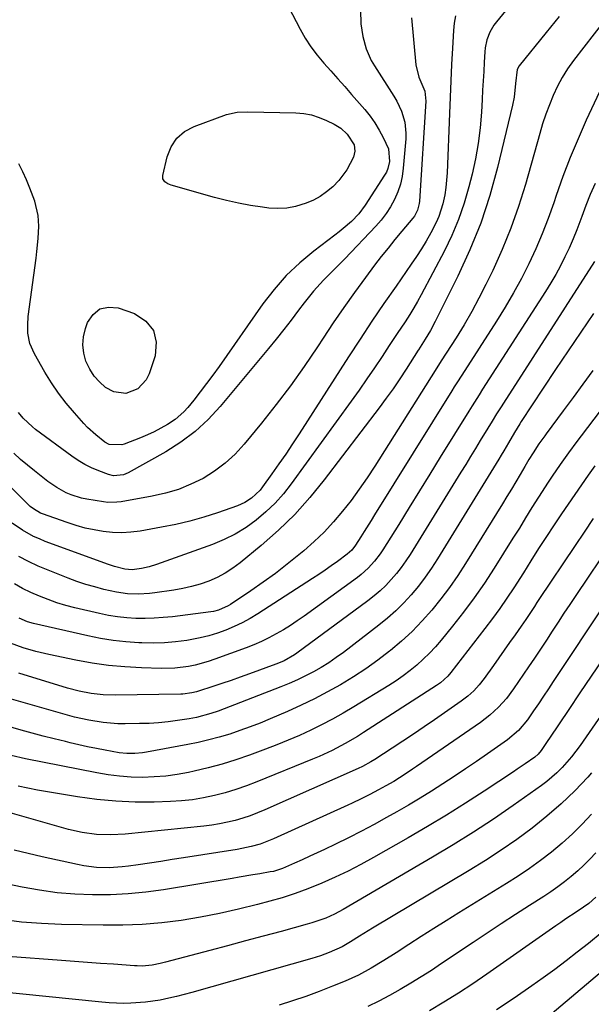
# Model space of a CAD drawing. Units: inches. Extents: x 1825592 to 1830807, y 431628 to 436875.
# Drawn here: x 1828123 to 1828313, y 432845 to 433171 of the extents above; entities that cross this region are included whole.
import ezdxf

# ---------------------------------------------------------------- set-up
doc = ezdxf.new("R2010")
doc.units = ezdxf.units.IN
doc.header["$MEASUREMENT"] = 0
doc.layers.add('7', color=7, linetype='Continuous')
doc.layers.add('8', color=7, linetype='Continuous')

msp = doc.modelspace()

# ---------------------------------------------------------------- linework, layer by layer
at = {"layer": '7', "color": 18}
for points in [[(1828302.64, 433196.73, 1936), (1828281.38, 433170.68, 1936), (1828280.57, 433169.59, 1936), (1828279.22, 433167.24, 1936), (1828278.25, 433164.69, 1936), (1828277.69, 433162.03, 1936), (1828277.55, 433160.67, 1936), (1828277.35, 433157.24, 1936), (1828277.17, 433154.15, 1936), (1828276.99, 433151.06, 1936), (1828276.82, 433147.97, 1936), (1828276.65, 433144.88, 1936), (1828276.42, 433140.67, 1936), (1828275.99, 433135.49, 1936), (1828275.37, 433130.35, 1936), (1828274.45, 433125.25, 1936), (1828273.34, 433120.18, 1936), (1828272.29, 433115.99, 1936), (1828270.7, 433110.5, 1936), (1828268.85, 433105.11, 1936), (1828266.62, 433099.86, 1936), (1828264.13, 433094.71, 1936), (1828256.43, 433080.18, 1936), (1828255.22, 433077.96, 1936), (1828253.95, 433075.77, 1936), (1828252.62, 433073.62, 1936), (1828251.06, 433071.21, 1936), (1828248.44, 433067.28, 1936), (1828245.84, 433063.33, 1936), (1828243.48, 433059.73, 1936), (1828240.98, 433055.96, 1936), (1828238.44, 433052.23, 1936), (1828235.85, 433048.53, 1936), (1828233.22, 433044.86, 1936), (1828213.32, 433017.5, 1936), (1828210.71, 433014.21, 1936), (1828207.93, 433011.08, 1936), (1828204.9, 433008.19, 1936), (1828201.71, 433005.45, 1936), (1828198.29, 433003.03, 1936), (1828194.74, 433000.83, 1936), (1828191, 432998.99, 1936), (1828187.13, 432997.38, 1936), (1828168.53, 432990.68, 1936), (1828166.1, 432989.92, 1936), (1828163.6, 432989.37, 1936), (1828160.46, 432988.97, 1936), (1828158.03, 432989.17, 1936), (1828154.61, 432990.05, 1936), (1828152.65, 432990.71, 1936), (1828131.69, 432998.4, 1936), (1828129.74, 432999.19, 1936), (1828127.82, 433000.04, 1936), (1828124.14, 433002.06, 1936), (1828120.68, 433004.43, 1936)], [(1828212.36, 433175.66, 1944), (1828216.22, 433168.2, 1944), (1828217.92, 433165.2, 1944), (1828219.78, 433162.3, 1944), (1828221.87, 433159.56, 1944), (1828224.1, 433156.92, 1944), (1828226.44, 433154.36, 1944), (1828228.76, 433151.78, 1944), (1828231.07, 433149.18, 1944), (1828233.35, 433146.57, 1944), (1828237.71, 433141.55, 1944), (1828239.45, 433139.38, 1944), (1828241.07, 433137.13, 1944), (1828242.51, 433134.76, 1944), (1828243.84, 433132.31, 1944), (1828245.57, 433128.51, 1944), (1828245.96, 433124.37, 1944), (1828245.4, 433121.97, 1944), (1828244.91, 433120.84, 1944), (1828244.3, 433119.76, 1944), (1828237.86, 433109.84, 1944), (1828235.74, 433107, 1944), (1828233.27, 433104.47, 1944), (1828230.58, 433102.14, 1944), (1828229.19, 433101.02, 1944), (1828227.79, 433099.93, 1944), (1828220.8, 433094.63, 1944), (1828216.1, 433090.71, 1944), (1828211.67, 433086.52, 1944), (1828207.65, 433081.94, 1944), (1828203.9, 433077.1, 1944), (1828189.34, 433056.37, 1944), (1828187.3, 433053.53, 1944), (1828185.22, 433050.71, 1944), (1828183.09, 433047.94, 1944), (1828180.92, 433045.2, 1944), (1828178.99, 433042.82, 1944), (1828177.68, 433041.36, 1944), (1828174.77, 433038.81, 1944), (1828172.23, 433037.14, 1944), (1828170.06, 433035.89, 1944), (1828167.85, 433034.72, 1944), (1828165.57, 433033.67, 1944), (1828163.26, 433032.7, 1944), (1828157.83, 433030.6, 1944), (1828157.03, 433030.35, 1944), (1828152.92, 433030.49, 1944), (1828151.48, 433031.29, 1944), (1828148.45, 433033.67, 1944), (1828145.73, 433036.17, 1944), (1828144.46, 433037.51, 1944), (1828141.32, 433040.99, 1944), (1828138.61, 433044.19, 1944), (1828136.06, 433047.49, 1944), (1828133.72, 433050.95, 1944), (1828131.54, 433054.52, 1944), (1828128.09, 433060.56, 1944), (1828126.53, 433063.95, 1944), (1828125.94, 433067.4, 1944), (1828125.83, 433070.16, 1944), (1828126.03, 433072.91, 1944), (1828128.61, 433092.31, 1944), (1828128.87, 433094.46, 1944), (1828129.26, 433098.79, 1944), (1828129.49, 433102.9, 1944), (1828129.32, 433106.49, 1944), (1828128.2, 433111.15, 1944), (1828126.56, 433115.54, 1944), (1828125.45, 433118.26, 1944), (1828124.26, 433120.95, 1944), (1828122.94, 433123.57, 1944)], [(1828267.77, 433172.59, 1938), (1828267.4, 433170.2, 1938), (1828267.16, 433167.77, 1938), (1828266.82, 433161.87, 1938), (1828266.52, 433156.47, 1938), (1828266.24, 433151.08, 1938), (1828266, 433145.68, 1938), (1828265.79, 433140.28, 1938), (1828265.06, 433120.62, 1938), (1828264.63, 433115.69, 1938), (1828264.23, 433113.26, 1938), (1828263.61, 433110.35, 1938), (1828262.3, 433106.12, 1938), (1828261.42, 433104.1, 1938), (1828259.62, 433100.64, 1938), (1828258.1, 433097.98, 1938), (1828256.52, 433095.36, 1938), (1828254.85, 433092.79, 1938), (1828253.13, 433090.25, 1938), (1828248.09, 433083.06, 1938), (1828244.05, 433077.23, 1938), (1828240.07, 433071.37, 1938), (1828236.15, 433065.47, 1938), (1828232.28, 433059.53, 1938), (1828215.9, 433034.04, 1938), (1828213.71, 433030.68, 1938), (1828211.48, 433027.35, 1938), (1828209.2, 433024.06, 1938), (1828206.89, 433020.78, 1938), (1828203.76, 433016.43, 1938), (1828202.95, 433015.39, 1938), (1828200.1, 433012.67, 1938), (1828197.88, 433011.25, 1938), (1828196.7, 433010.68, 1938), (1828195.47, 433010.19, 1938), (1828188.87, 433007.91, 1938), (1828184.29, 433006.44, 1938), (1828179.67, 433005.12, 1938), (1828174.99, 433004.01, 1938), (1828170.27, 433003.06, 1938), (1828163.14, 433001.79, 1938), (1828160.09, 433001.4, 1938), (1828157.04, 433001.21, 1938), (1828153.98, 433001.31, 1938), (1828150.92, 433001.62, 1938), (1828147.88, 433002.17, 1938), (1828144.87, 433002.83, 1938), (1828141.91, 433003.67, 1938), (1828138.97, 433004.62, 1938), (1828130.77, 433007.55, 1938), (1828130.14, 433007.8, 1938), (1828127.76, 433009.13, 1938), (1828126.69, 433009.97, 1938), (1828126.18, 433010.43, 1938), (1828113.71, 433022.68, 1938)], [(1828236.24, 433174.5, 1942), (1828236.41, 433169.94, 1942), (1828237.01, 433165.77, 1942), (1828238.15, 433161.7, 1942), (1828239.86, 433157.87, 1942), (1828240.92, 433156.04, 1942), (1828247.38, 433146.01, 1942), (1828248.33, 433144.39, 1942), (1828249.9, 433141.01, 1942), (1828250.95, 433137.43, 1942), (1828251.34, 433133.75, 1942), (1828251.29, 433131.89, 1942), (1828250.46, 433122.1, 1942), (1828250.08, 433119.41, 1942), (1828249.51, 433116.78, 1942), (1828248.65, 433114.23, 1942), (1828247.59, 433111.73, 1942), (1828246.29, 433109.34, 1942), (1828244.84, 433107.05, 1942), (1828243.19, 433104.91, 1942), (1828241.4, 433102.86, 1942), (1828231.05, 433092.07, 1942), (1828227.58, 433088.51, 1942), (1828224.06, 433085, 1942), (1828220.66, 433081.39, 1942), (1828217.56, 433077.51, 1942), (1828215.73, 433075.02, 1942), (1828213.31, 433071.79, 1942), (1828210.86, 433068.6, 1942), (1828208.34, 433065.45, 1942), (1828205.78, 433062.33, 1942), (1828189.74, 433043.14, 1942), (1828185.69, 433038.81, 1942), (1828181.37, 433034.8, 1942), (1828176.64, 433031.29, 1942), (1828171.63, 433028.11, 1942), (1828159.15, 433021.11, 1942), (1828157.61, 433020.45, 1942), (1828154.28, 433020.16, 1942), (1828152.65, 433020.56, 1942), (1828149.42, 433021.76, 1942), (1828147.05, 433022.75, 1942), (1828144.76, 433023.88, 1942), (1828142.57, 433025.19, 1942), (1828140.45, 433026.63, 1942), (1828128.48, 433035.52, 1942), (1828127.43, 433036.35, 1942), (1828124.39, 433039.19, 1942), (1828122.75, 433041.1, 1942)], [(1828302.16, 433172.4, 1934), (1828297.88, 433167.1, 1934), (1828288.9, 433156.01, 1934), (1828288.22, 433154.82, 1934), (1828287.73, 433150.25, 1934), (1828287.29, 433145.65, 1934), (1828286.76, 433142.99, 1934), (1828281.75, 433122.32, 1934), (1828279.17, 433113.06, 1934), (1828276.19, 433103.94, 1934), (1828272.59, 433095.05, 1934), (1828268.59, 433086.31, 1934), (1828261.1, 433071.3, 1934), (1828259.52, 433068.32, 1934), (1828257.78, 433065.44, 1934), (1828255.54, 433061.95, 1934), (1828255.45, 433061.82, 1934), (1828251.43, 433055.5, 1934), (1828249.29, 433052.23, 1934), (1828247.1, 433049.01, 1934), (1828244.83, 433045.84, 1934), (1828242.5, 433042.71, 1934), (1828224.28, 433018.81, 1934), (1828219.49, 433012.95, 1934), (1828214.44, 433007.34, 1934), (1828209.02, 433002.08, 1934), (1828203.35, 432997.07, 1934), (1828196.31, 432991.27, 1934), (1828193.9, 432989.47, 1934), (1828191.38, 432987.84, 1934), (1828188.72, 432986.45, 1934), (1828185.96, 432985.24, 1934), (1828183.1, 432984.25, 1934), (1828180.21, 432983.4, 1934), (1828177.27, 432982.74, 1934), (1828174.29, 432982.21, 1934), (1828168.06, 432981.33, 1934), (1828166.25, 432981.12, 1934), (1828162.61, 432980.92, 1934), (1828158.97, 432981.04, 1934), (1828155.36, 432981.52, 1934), (1828151.1, 432982.49, 1934), (1828148.11, 432983.27, 1934), (1828145.14, 432984.14, 1934), (1828142.2, 432985.12, 1934), (1828139.29, 432986.19, 1934), (1828132.58, 432988.8, 1934), (1828129.29, 432990.18, 1934), (1828126.07, 432991.68, 1934), (1828122.93, 432993.36, 1934)], [(1828317.25, 433171.14, 1932), (1828306.95, 433157.79, 1932), (1828305.01, 433155.05, 1932), (1828303.21, 433152.24, 1932), (1828301.64, 433149.29, 1932), (1828300.21, 433146.25, 1932), (1828298.96, 433143.13, 1932), (1828297.78, 433139.98, 1932), (1828296.73, 433136.79, 1932), (1828295.75, 433133.57, 1932), (1828291, 433116.68, 1932), (1828288.74, 433109.39, 1932), (1828286.22, 433102.2, 1932), (1828283.32, 433095.15, 1932), (1828280.16, 433088.2, 1932), (1828277.89, 433083.54, 1932), (1828275.6, 433079.04, 1932), (1828273.2, 433074.59, 1932), (1828270.65, 433070.23, 1932), (1828267.99, 433065.93, 1932), (1828263.02, 433058.2, 1932), (1828261.02, 433055.05, 1932), (1828241.02, 433023.33, 1932), (1828238.49, 433019.48, 1932), (1828235.88, 433015.69, 1932), (1828233.14, 433012, 1932), (1828230.32, 433008.36, 1932), (1828227.33, 433004.87, 1932), (1828224.21, 433001.5, 1932), (1828220.9, 432998.33, 1932), (1828217.45, 432995.29, 1932), (1828215.85, 432993.95, 1932), (1828211.97, 432990.83, 1932), (1828208.04, 432987.79, 1932), (1828204.01, 432984.88, 1932), (1828199.92, 432982.04, 1932), (1828193.12, 432977.48, 1932), (1828192.37, 432977.02, 1932), (1828189.18, 432975.59, 1932), (1828187.48, 432975.17, 1932), (1828186.61, 432975.03, 1932), (1828173.86, 432973.42, 1932), (1828170.84, 432973.12, 1932), (1828167.81, 432972.9, 1932), (1828164.77, 432972.84, 1932), (1828161.73, 432972.87, 1932), (1828158.7, 432973.06, 1932), (1828155.68, 432973.37, 1932), (1828152.69, 432973.86, 1932), (1828149.71, 432974.47, 1932), (1828141.49, 432976.41, 1932), (1828138.5, 432977.19, 1932), (1828135.54, 432978.07, 1932), (1828132.63, 432979.09, 1932), (1828129.75, 432980.21, 1932), (1828126.93, 432981.46, 1932), (1828124.15, 432982.82, 1932), (1828121.45, 432984.31, 1932)], [(1828229.75, 433135.38, 1946), (1828231.9, 433133.45, 1946), (1828234.14, 433129.81, 1946), (1828234.44, 433127.77, 1946), (1828233.93, 433125.78, 1946), (1828231.79, 433121.62, 1946), (1828229.12, 433118, 1946), (1828227.05, 433115.91, 1946), (1828225.04, 433114.26, 1946), (1828222.92, 433112.77, 1946), (1828220.65, 433111.55, 1946), (1828218.27, 433110.49, 1946), (1828214.68, 433109.39, 1946), (1828211.79, 433108.84, 1946), (1828208.86, 433108.72, 1946), (1828205.89, 433108.89, 1946), (1828203.8, 433109.16, 1946), (1828199.78, 433109.77, 1946), (1828195.78, 433110.5, 1946), (1828191.82, 433111.4, 1946), (1828187.88, 433112.42, 1946), (1828173.47, 433116.45, 1946), (1828172.33, 433116.92, 1946), (1828171.33, 433117.64, 1946), (1828170.72, 433118.58, 1946), (1828170.68, 433119.71, 1946), (1828172.13, 433125.92, 1946), (1828173.47, 433129.22, 1946), (1828175.32, 433132.07, 1946), (1828177.93, 433134.26, 1946), (1828181.04, 433135.99, 1946), (1828191.86, 433139.97, 1946), (1828195.32, 433140.7, 1946), (1828198.9, 433140.78, 1946), (1828214.81, 433140.45, 1946), (1828217.47, 433140.22, 1946), (1828220.07, 433139.76, 1946), (1828222.58, 433138.97, 1946), (1828225.04, 433137.95, 1946), (1828227.59, 433136.7, 1946), (1828229.75, 433135.38, 1946)], [(1828314.11, 433117.09, 1928), (1828312.55, 433113.45, 1928), (1828311.08, 433109.77, 1928), (1828309.69, 433106.05, 1928), (1828308.06, 433101.7, 1928), (1828306.84, 433098.66, 1928), (1828305.51, 433095.66, 1928), (1828304.12, 433092.69, 1928), (1828302.63, 433089.77, 1928), (1828301.08, 433086.88, 1928), (1828299.42, 433084.06, 1928), (1828297.69, 433081.27, 1928), (1828276.82, 433048.86, 1928), (1828275.65, 433047.03, 1928), (1828273.33, 433043.36, 1928), (1828272.76, 433042.43, 1928), (1828272.18, 433041.51, 1928), (1828262.76, 433026.27, 1928), (1828259.31, 433020.7, 1928), (1828255.87, 433015.15, 1928), (1828252.41, 433009.59, 1928), (1828248.96, 433004.04, 1928), (1828243.7, 432995.61, 1928), (1828242.83, 432994.3, 1928), (1828240.94, 432991.8, 1928), (1828238.82, 432989.49, 1928), (1828236.49, 432987.41, 1928), (1828235.25, 432986.45, 1928), (1828217.57, 432973.62, 1928), (1828215.32, 432972.04, 1928), (1828213.04, 432970.52, 1928), (1828210.7, 432969.08, 1928), (1828208.33, 432967.7, 1928), (1828205.9, 432966.41, 1928), (1828203.44, 432965.21, 1928), (1828200.92, 432964.12, 1928), (1828198.37, 432963.12, 1928), (1828187.92, 432959.29, 1928), (1828185.76, 432958.57, 1928), (1828181.38, 432957.39, 1928), (1828179.15, 432956.93, 1928), (1828174.65, 432956.37, 1928), (1828170.11, 432956.27, 1928), (1828163.62, 432956.45, 1928), (1828158.12, 432956.75, 1928), (1828152.64, 432957.24, 1928), (1828147.2, 432958.03, 1928), (1828141.78, 432959.01, 1928), (1828132.86, 432960.87, 1928), (1828128.57, 432961.9, 1928), (1828124.33, 432963.15, 1928), (1828120.17, 432964.62, 1928)], [(1828313.97, 433091.13, 1926), (1828283.73, 433044.2, 1926), (1828282.97, 433043.02, 1926), (1828281.47, 433040.66, 1926), (1828279.99, 433038.29, 1926), (1828278.52, 433035.91, 1926), (1828276.04, 433031.83, 1926), (1828274.43, 433029.19, 1926), (1828272.82, 433026.56, 1926), (1828271.21, 433023.92, 1926), (1828269.59, 433021.3, 1926), (1828252.77, 432994.1, 1926), (1828251.33, 432991.91, 1926), (1828249.82, 432989.76, 1926), (1828248.19, 432987.71, 1926), (1828246.48, 432985.71, 1926), (1828244.67, 432983.81, 1926), (1828242.78, 432981.99, 1926), (1828240.78, 432980.29, 1926), (1828238.72, 432978.67, 1926), (1828215.15, 432961.33, 1926), (1828214.34, 432960.76, 1926), (1828210.91, 432958.8, 1926), (1828209.1, 432958, 1926), (1828208.18, 432957.64, 1926), (1828199.43, 432954.47, 1926), (1828196.4, 432953.38, 1926), (1828193.35, 432952.32, 1926), (1828190.3, 432951.3, 1926), (1828187.24, 432950.29, 1926), (1828182.54, 432948.78, 1926), (1828181.81, 432948.56, 1926), (1828180.35, 432948.19, 1926), (1828177.37, 432947.78, 1926), (1828176.62, 432947.75, 1926), (1828154.83, 432947.42, 1926), (1828150.84, 432947.52, 1926), (1828146.86, 432947.96, 1926), (1828142.93, 432948.7, 1926), (1828139.06, 432949.73, 1926), (1828122.92, 432954.68, 1926)], [(1828313.58, 433073.94, 1924), (1828309.36, 433067.78, 1924), (1828305.17, 433061.61, 1924), (1828301.02, 433055.41, 1924), (1828296.9, 433049.18, 1924), (1828289.63, 433038.12, 1924), (1828289.18, 433037.41, 1924), (1828287.42, 433034.54, 1924), (1828285.42, 433031.08, 1924), (1828283.83, 433028.36, 1924), (1828283.02, 433027, 1924), (1828282.2, 433025.66, 1924), (1828261.89, 432992.62, 1924), (1828259.87, 432989.51, 1924), (1828257.76, 432986.48, 1924), (1828255.5, 432983.55, 1924), (1828253.14, 432980.7, 1924), (1828250.62, 432977.99, 1924), (1828248.01, 432975.38, 1924), (1828245.24, 432972.93, 1924), (1828242.38, 432970.6, 1924), (1828230.64, 432961.6, 1924), (1828228.23, 432959.85, 1924), (1828225.78, 432958.18, 1924), (1828223.25, 432956.62, 1924), (1828220.67, 432955.15, 1924), (1828218.03, 432953.78, 1924), (1828215.35, 432952.48, 1924), (1828212.63, 432951.29, 1924), (1828209.87, 432950.17, 1924), (1828189, 432942.15, 1924), (1828186.66, 432941.31, 1924), (1828181.87, 432939.98, 1924), (1828179.42, 432939.54, 1924), (1828175.59, 432938.97, 1924), (1828172.44, 432938.57, 1924), (1828169.28, 432938.26, 1924), (1828166.11, 432938.07, 1924), (1828162.93, 432937.97, 1924), (1828158.22, 432937.91, 1924), (1828155.79, 432937.95, 1924), (1828150.94, 432938.31, 1924), (1828146.13, 432939.08, 1924), (1828141.37, 432940.14, 1924), (1828139.02, 432940.78, 1924), (1828119.67, 432946.34, 1924)], [(1828147.87, 433053.2, 1946), (1828146.44, 433055.44, 1946), (1828145.17, 433058.1, 1946), (1828144.46, 433060.8, 1946), (1828144.14, 433063.51, 1946), (1828144.39, 433066.22, 1946), (1828145.03, 433068.94, 1946), (1828145.74, 433070.93, 1946), (1828147.56, 433073.6, 1946), (1828149.79, 433075.44, 1946), (1828152.61, 433076.03, 1946), (1828155.83, 433075.79, 1946), (1828161.26, 433073.9, 1946), (1828164.99, 433071.4, 1946), (1828167.57, 433068.34, 1946), (1828168.43, 433064.43, 1946), (1828168.15, 433059.95, 1946), (1828166.16, 433053.94, 1946), (1828165.21, 433051.98, 1946), (1828162.35, 433048.96, 1946), (1828158.36, 433047.43, 1946), (1828154.37, 433047.94, 1946), (1828151.71, 433049.46, 1946), (1828149.67, 433051.24, 1946), (1828147.87, 433053.2, 1946)], [(1828313.38, 433055.05, 1922), (1828310.11, 433050.57, 1922), (1828306.83, 433046.1, 1922), (1828303.53, 433041.64, 1922), (1828297.91, 433034.07, 1922), (1828297.41, 433033.4, 1922), (1828295.47, 433030.71, 1922), (1828293.57, 433027.79, 1922), (1828292.18, 433025.53, 1922), (1828290.83, 433023.25, 1922), (1828289.29, 433020.6, 1922), (1828287.85, 433018.14, 1922), (1828286.38, 433015.69, 1922), (1828284.9, 433013.24, 1922), (1828283.41, 433010.81, 1922), (1828271.17, 432991.09, 1922), (1828268.55, 432987.07, 1922), (1828265.82, 432983.13, 1922), (1828262.92, 432979.32, 1922), (1828259.91, 432975.58, 1922), (1828256.72, 432972.01, 1922), (1828253.39, 432968.57, 1922), (1828249.87, 432965.33, 1922), (1828246.23, 432962.22, 1922), (1828245.95, 432962, 1922), (1828242.03, 432959, 1922), (1828238.04, 432956.13, 1922), (1828233.91, 432953.44, 1922), (1828229.69, 432950.88, 1922), (1828225.38, 432948.49, 1922), (1828221.01, 432946.21, 1922), (1828216.57, 432944.07, 1922), (1828212.07, 432942.03, 1922), (1828206.33, 432939.55, 1922), (1828203.01, 432938.18, 1922), (1828199.67, 432936.87, 1922), (1828196.28, 432935.66, 1922), (1828192.87, 432934.52, 1922), (1828189.43, 432933.5, 1922), (1828185.96, 432932.57, 1922), (1828182.46, 432931.76, 1922), (1828178.94, 432931.04, 1922), (1828165.23, 432928.51, 1922), (1828163.95, 432928.31, 1922), (1828161.36, 432928.07, 1922), (1828158.76, 432928.07, 1922), (1828156.18, 432928.31, 1922), (1828151.59, 432929.13, 1922), (1828148.66, 432929.7, 1922), (1828145.74, 432930.3, 1922), (1828142.83, 432930.95, 1922), (1828139.92, 432931.62, 1922), (1828138.34, 432932, 1922), (1828134.66, 432932.91, 1922), (1828130.98, 432933.84, 1922), (1828127.31, 432934.82, 1922), (1828123.66, 432935.82, 1922), (1828116.38, 432937.86, 1922)], [(1828314.06, 433023.45, 1918), (1828311.8, 433020.31, 1918), (1828309.57, 433017.14, 1918), (1828307.36, 433013.96, 1918), (1828305.19, 433010.75, 1918), (1828303.03, 433007.53, 1918), (1828295.41, 432995.98, 1918), (1828292.86, 432991.99, 1918), (1828290.34, 432987.98, 1918), (1828287.12, 432983.01, 1918), (1828284.83, 432979.57, 1918), (1828282.48, 432976.16, 1918), (1828280.04, 432972.81, 1918), (1828277.55, 432969.51, 1918), (1828266.28, 432954.95, 1918), (1828265.23, 432953.72, 1918), (1828262.85, 432951.54, 1918), (1828261.53, 432950.61, 1918), (1828237.32, 432935.02, 1918), (1828235.28, 432933.75, 1918), (1828231.14, 432931.33, 1918), (1828226.89, 432929.11, 1918), (1828222.54, 432927.09, 1918), (1828220.33, 432926.15, 1918), (1828201.89, 432918.66, 1918), (1828198.44, 432917.34, 1918), (1828194.95, 432916.12, 1918), (1828191.41, 432915.06, 1918), (1828187.83, 432914.1, 1918), (1828184.22, 432913.34, 1918), (1828180.58, 432912.73, 1918), (1828176.92, 432912.35, 1918), (1828173.23, 432912.12, 1918), (1828167.84, 432911.97, 1918), (1828161.45, 432911.97, 1918), (1828155.08, 432912.22, 1918), (1828148.74, 432912.84, 1918), (1828142.41, 432913.71, 1918), (1828129.14, 432915.93, 1918), (1828125.88, 432916.54, 1918), (1828122.65, 432917.23, 1918)], [(1828313.52, 433005.94, 1916), (1828310.49, 433001.48, 1916), (1828307.47, 432997.02, 1916), (1828295.49, 432979.1, 1916), (1828295.27, 432978.77, 1916), (1828294.85, 432978.11, 1916), (1828294.01, 432976.79, 1916), (1828292.71, 432974.8, 1916), (1828291.18, 432972.51, 1916), (1828289.6, 432970.24, 1916), (1828287.59, 432967.43, 1916), (1828285.78, 432964.9, 1916), (1828283.98, 432962.36, 1916), (1828282.19, 432959.83, 1916), (1828280.39, 432957.29, 1916), (1828277.34, 432952.96, 1916), (1828275.69, 432950.83, 1916), (1828273.85, 432948.87, 1916), (1828271.85, 432947.08, 1916), (1828269.71, 432945.45, 1916), (1828260.85, 432939.28, 1916), (1828257.37, 432936.88, 1916), (1828253.87, 432934.51, 1916), (1828250.35, 432932.17, 1916), (1828246.81, 432929.85, 1916), (1828241.04, 432926.12, 1916), (1828239.69, 432925.28, 1916), (1828236.91, 432923.75, 1916), (1828235.47, 432923.08, 1916), (1828204.55, 432909.38, 1916), (1828202.12, 432908.38, 1916), (1828199.67, 432907.45, 1916), (1828197.18, 432906.63, 1916), (1828194.65, 432905.89, 1916), (1828192.1, 432905.28, 1916), (1828189.53, 432904.75, 1916), (1828186.94, 432904.34, 1916), (1828184.33, 432904.01, 1916), (1828158.23, 432901.37, 1916), (1828153.47, 432901.1, 1916), (1828148.7, 432901.25, 1916), (1828143.97, 432901.85, 1916), (1828139.33, 432902.92, 1916), (1828120.03, 432908.43, 1916)], [(1828315.76, 432992.26, 1914), (1828311.88, 432986.55, 1914), (1828307.76, 432980.44, 1914), (1828305.78, 432977.49, 1914), (1828303.81, 432974.54, 1914), (1828301.86, 432971.58, 1914), (1828299.91, 432968.61, 1914), (1828297.96, 432965.64, 1914), (1828296, 432962.68, 1914), (1828294.03, 432959.73, 1914), (1828292.05, 432956.79, 1914), (1828287.09, 432949.47, 1914), (1828284.73, 432946.32, 1914), (1828282.09, 432943.41, 1914), (1828279.19, 432940.76, 1914), (1828276.06, 432938.39, 1914), (1828254.82, 432923.74, 1914), (1828253.59, 432922.89, 1914), (1828251.1, 432921.24, 1914), (1828247.32, 432918.84, 1914), (1828244.74, 432917.34, 1914), (1828242.29, 432915.97, 1914), (1828239.42, 432914.46, 1914), (1828236.51, 432913.02, 1914), (1828233.57, 432911.63, 1914), (1828232.1, 432910.95, 1914), (1828207.43, 432899.74, 1914), (1828203.03, 432898.05, 1914), (1828199.99, 432897.2, 1914), (1828196.92, 432896.54, 1914), (1828195.36, 432896.27, 1914), (1828177.53, 432893.47, 1914), (1828173.78, 432892.89, 1914), (1828170.04, 432892.31, 1914), (1828166.29, 432891.75, 1914), (1828162.54, 432891.19, 1914), (1828159.25, 432890.71, 1914), (1828157.14, 432890.45, 1914), (1828152.92, 432890.2, 1914), (1828148.68, 432890.32, 1914), (1828144.48, 432890.83, 1914), (1828142.4, 432891.23, 1914), (1828130.64, 432893.79, 1914), (1828125.99, 432894.88, 1914), (1828121.37, 432896.07, 1914)], [(1828317.77, 432978.38, 1912), (1828300.25, 432951.92, 1912), (1828298.62, 432949.47, 1912), (1828296.98, 432947.03, 1912), (1828295.33, 432944.59, 1912), (1828293.67, 432942.16, 1912), (1828291.67, 432939.25, 1912), (1828288.68, 432935.65, 1912), (1828285.09, 432932.63, 1912), (1828278.46, 432928.01, 1912), (1828274.78, 432925.47, 1912), (1828271.09, 432922.96, 1912), (1828267.37, 432920.47, 1912), (1828263.64, 432918.01, 1912), (1828259.87, 432915.61, 1912), (1828256.08, 432913.25, 1912), (1828252.24, 432910.97, 1912), (1828248.36, 432908.74, 1912), (1828244.96, 432906.83, 1912), (1828240.78, 432904.53, 1912), (1828236.58, 432902.29, 1912), (1828232.33, 432900.14, 1912), (1828228.04, 432898.04, 1912), (1828224.38, 432896.29, 1912), (1828221.9, 432895.13, 1912), (1828219.42, 432893.98, 1912), (1828216.93, 432892.85, 1912), (1828214.43, 432891.74, 1912), (1828210.39, 432889.97, 1912), (1828209.41, 432889.58, 1912), (1828207.38, 432889, 1912), (1828206.34, 432888.8, 1912), (1828202.83, 432888.19, 1912), (1828200.55, 432887.8, 1912), (1828195.99, 432887.04, 1912), (1828193.71, 432886.66, 1912), (1828170.88, 432882.92, 1912), (1828165.03, 432882.12, 1912), (1828159.17, 432881.53, 1912), (1828153.28, 432881.25, 1912), (1828147.38, 432881.17, 1912), (1828141.49, 432881.42, 1912), (1828135.62, 432881.9, 1912), (1828129.79, 432882.71, 1912), (1828123.98, 432883.74, 1912), (1828101.56, 432888.42, 1912)], [(1828332.6, 432964.58, 1908), (1828309.18, 432930.75, 1908), (1828306.34, 432926.97, 1908), (1828303.21, 432923.43, 1908), (1828301.42, 432921.65, 1908), (1828298.09, 432918.78, 1908), (1828296.33, 432917.46, 1908), (1828286.94, 432910.84, 1908), (1828280.38, 432906.35, 1908), (1828273.75, 432901.97, 1908), (1828267.01, 432897.76, 1908), (1828260.2, 432893.67, 1908), (1828230.54, 432876.38, 1908), (1828227.69, 432874.85, 1908), (1828224.74, 432873.52, 1908), (1828220.17, 432871.9, 1908), (1828218.62, 432871.45, 1908), (1828209.93, 432869.1, 1908), (1828204.02, 432867.52, 1908), (1828198.11, 432865.93, 1908), (1828192.2, 432864.35, 1908), (1828186.29, 432862.77, 1908), (1828171.56, 432858.84, 1908), (1828169.82, 432858.41, 1908), (1828167.12, 432857.85, 1908), (1828163.81, 432857.61, 1908), (1828162.15, 432857.64, 1908), (1828161.31, 432857.69, 1908), (1828154.33, 432858.19, 1908), (1828150.01, 432858.5, 1908), (1828145.68, 432858.81, 1908), (1828141.36, 432859.13, 1908), (1828137.04, 432859.45, 1908), (1828119.21, 432860.78, 1908)], [(1828312.97, 432921.61, 1906), (1828311.73, 432920.25, 1906), (1828307.38, 432915.72, 1906), (1828302.87, 432911.37, 1906), (1828298.12, 432907.26, 1906), (1828293.23, 432903.33, 1906), (1828288.15, 432899.61, 1906), (1828283, 432896.01, 1906), (1828277.73, 432892.59, 1906), (1828272.38, 432889.28, 1906), (1828240.23, 432870.14, 1906), (1828238.78, 432869.28, 1906), (1828235.9, 432867.51, 1906), (1828232.98, 432865.68, 1906), (1828230.22, 432864.01, 1906), (1828225.94, 432862.06, 1906), (1828223.04, 432860.99, 1906), (1828220.09, 432860.08, 1906), (1828180.35, 432848.87, 1906), (1828177.82, 432848.19, 1906), (1828175.27, 432847.54, 1906), (1828172.71, 432846.96, 1906), (1828169.77, 432846.34, 1906), (1828164.97, 432845.6, 1906), (1828160.12, 432845.25, 1906), (1828157.69, 432845.22, 1906), (1828152.84, 432845.39, 1906), (1828150.41, 432845.59, 1906), (1828114.24, 432849.22, 1906)], [(1828312.94, 432907.95, 1904), (1828309.82, 432904.62, 1904), (1828306.59, 432901.4, 1904), (1828303.19, 432898.35, 1904), (1828299.69, 432895.41, 1904), (1828296.07, 432892.63, 1904), (1828292.38, 432889.94, 1904), (1828288.59, 432887.38, 1904), (1828284.73, 432884.92, 1904), (1828268.94, 432875.23, 1904), (1828264.75, 432872.64, 1904), (1828260.58, 432870.03, 1904), (1828256.43, 432867.39, 1904), (1828252.3, 432864.72, 1904), (1828248.11, 432862, 1904), (1828244.02, 432859.4, 1904), (1828239.85, 432856.91, 1904), (1828235.59, 432854.62, 1904), (1828231.18, 432852.63, 1904), (1828226.97, 432850.89, 1904), (1828222.6, 432849.17, 1904), (1828218.19, 432847.54, 1904), (1828213.74, 432846.06, 1904), (1828209.25, 432844.67, 1904)], [(1828314.35, 432895.11, 1902), (1828312.43, 432893.04, 1902), (1828310.45, 432891.04, 1902), (1828308.37, 432889.13, 1902), (1828306.24, 432887.28, 1902), (1828304.03, 432885.53, 1902), (1828301.77, 432883.83, 1902), (1828299.46, 432882.22, 1902), (1828297.1, 432880.67, 1902), (1828292.4, 432877.69, 1902), (1828287.67, 432874.68, 1902), (1828282.97, 432871.63, 1902), (1828278.28, 432868.54, 1902), (1828273.62, 432865.43, 1902), (1828263.18, 432858.4, 1902), (1828259.81, 432856.17, 1902), (1828256.41, 432853.99, 1902), (1828252.96, 432851.88, 1902), (1828249.49, 432849.82, 1902), (1828245.96, 432847.85, 1902), (1828242.39, 432845.98, 1902), (1828238.75, 432844.23, 1902)], [(1828316.52, 432868.86, 1898), (1828311.92, 432865.12, 1898), (1828308.24, 432862.18, 1898), (1828304.52, 432859.3, 1898), (1828300.75, 432856.49, 1898), (1828296.94, 432853.72, 1898), (1828293.12, 432851, 1898), (1828287.31, 432846.99, 1898), (1828281.43, 432843.11, 1898)], [(1828316.25, 432855.65, 1896), (1828297.78, 432840.11, 1896)]]:
    msp.add_polyline3d(points, dxfattribs=at)
at = {"layer": '8', "color": 18}
for points in [[(1828253.19, 433172.02, 1940), (1828254.64, 433156.42, 1940), (1828255.62, 433152.27, 1940), (1828257.59, 433147.69, 1940), (1828257.94, 433144.35, 1940), (1828255.88, 433111.18, 1940), (1828255.8, 433110.42, 1940), (1828255.24, 433108.21, 1940), (1828254.58, 433106.83, 1940), (1828254.16, 433106.2, 1940), (1828253.7, 433105.59, 1940), (1828250.02, 433101.24, 1940), (1828247.7, 433098.46, 1940), (1828245.42, 433095.65, 1940), (1828243.18, 433092.8, 1940), (1828240.98, 433089.93, 1940), (1828237.95, 433085.89, 1940), (1828234.3, 433080.95, 1940), (1828230.73, 433075.95, 1940), (1828227.25, 433070.89, 1940), (1828223.84, 433065.78, 1940), (1828221.97, 433062.91, 1940), (1828217.57, 433056.41, 1940), (1828213.04, 433050.01, 1940), (1828208.29, 433043.77, 1940), (1828203.41, 433037.62, 1940), (1828197.68, 433030.64, 1940), (1828194.65, 433027.35, 1940), (1828191.39, 433024.32, 1940), (1828187.82, 433021.68, 1940), (1828184.02, 433019.29, 1940), (1828179.99, 433017.32, 1940), (1828175.86, 433015.63, 1940), (1828171.58, 433014.36, 1940), (1828167.2, 433013.36, 1940), (1828156.85, 433011.54, 1940), (1828155.38, 433011.36, 1940), (1828152.43, 433011.33, 1940), (1828150.96, 433011.49, 1940), (1828145.42, 433012.38, 1940), (1828143.67, 433012.74, 1940), (1828140.28, 433013.81, 1940), (1828138.64, 433014.52, 1940), (1828135.51, 433016.26, 1940), (1828132.57, 433018.3, 1940), (1828128.13, 433021.75, 1940), (1828125.77, 433023.64, 1940), (1828123.46, 433025.58, 1940), (1828121.22, 433027.6, 1940)], [(1828316.48, 433149.35, 1930), (1828311.21, 433138.01, 1930), (1828308.47, 433131.86, 1930), (1828305.87, 433125.66, 1930), (1828303.48, 433119.37, 1930), (1828301.23, 433113.03, 1930), (1828300.42, 433110.63, 1930), (1828298.58, 433105.49, 1930), (1828296.61, 433100.4, 1930), (1828294.44, 433095.4, 1930), (1828292.14, 433090.44, 1930), (1828289.66, 433085.57, 1930), (1828287.06, 433080.77, 1930), (1828284.3, 433076.06, 1930), (1828281.43, 433071.41, 1930), (1828269.92, 433053.53, 1930), (1828269.5, 433052.88, 1930), (1828268.67, 433051.57, 1930), (1828267.42, 433049.6, 1930), (1828266.6, 433048.29, 1930), (1828240.93, 433007.2, 1930), (1828239.79, 433005.37, 1930), (1828237.5, 433001.72, 1930), (1828236.36, 432999.9, 1930), (1828234.61, 432997.12, 1930), (1828233.37, 432995.49, 1930), (1828231.85, 432994.13, 1930), (1828228.63, 432991.77, 1930), (1828226.59, 432990.31, 1930), (1828224.53, 432988.87, 1930), (1828222.45, 432987.46, 1930), (1828220.35, 432986.08, 1930), (1828202.22, 432974.39, 1930), (1828199.66, 432972.84, 1930), (1828197.05, 432971.4, 1930), (1828194.37, 432970.12, 1930), (1828191.63, 432968.94, 1930), (1828188.82, 432967.93, 1930), (1828185.98, 432967.05, 1930), (1828183.08, 432966.37, 1930), (1828178.65, 432965.58, 1930), (1828174.93, 432965.11, 1930), (1828171.21, 432964.79, 1930), (1828167.47, 432964.69, 1930), (1828163.73, 432964.72, 1930), (1828162.69, 432964.77, 1930), (1828158.43, 432965.05, 1930), (1828154.2, 432965.5, 1930), (1828150, 432966.18, 1930), (1828145.82, 432967.03, 1930), (1828127.76, 432971.21, 1930), (1828125.81, 432971.77, 1930), (1828122.99, 432972.95, 1930)], [(1828329.08, 433059.15, 1920), (1828309.47, 433033.42, 1920), (1828308.06, 433031.54, 1920), (1828305.26, 433027.75, 1920), (1828302.52, 433023.92, 1920), (1828299.88, 433020.03, 1920), (1828298.58, 433018.07, 1920), (1828295.31, 433013.02, 1920), (1828293.17, 433009.65, 1920), (1828291.08, 433006.24, 1920), (1828289, 433002.83, 1920), (1828286.89, 432999.44, 1920), (1828280.63, 432989.53, 1920), (1828277.38, 432984.59, 1920), (1828274.01, 432979.72, 1920), (1828270.48, 432974.98, 1920), (1828266.83, 432970.32, 1920), (1828263, 432965.6, 1920), (1828261.13, 432963.42, 1920), (1828259.18, 432961.31, 1920), (1828257.11, 432959.31, 1920), (1828254.97, 432957.39, 1920), (1828252.73, 432955.57, 1920), (1828250.44, 432953.83, 1920), (1828248.08, 432952.2, 1920), (1828245.65, 432950.64, 1920), (1828234.05, 432943.56, 1920), (1828230.54, 432941.49, 1920), (1828227, 432939.49, 1920), (1828223.39, 432937.61, 1920), (1828219.75, 432935.8, 1920), (1828216.05, 432934.09, 1920), (1828212.33, 432932.46, 1920), (1828208.55, 432930.94, 1920), (1828204.75, 432929.49, 1920), (1828199.46, 432927.55, 1920), (1828194.92, 432926, 1920), (1828190.35, 432924.57, 1920), (1828185.72, 432923.33, 1920), (1828181.06, 432922.21, 1920), (1828179.19, 432921.81, 1920), (1828175.42, 432921.11, 1920), (1828171.63, 432920.57, 1920), (1828167.82, 432920.28, 1920), (1828163.99, 432920.15, 1920), (1828160.15, 432920.25, 1920), (1828156.33, 432920.51, 1920), (1828152.54, 432920.99, 1920), (1828148.75, 432921.62, 1920), (1828125.11, 432926.32, 1920), (1828120.31, 432927.4, 1920)], [(1828316.55, 432959.22, 1910), (1828312.83, 432953.69, 1910), (1828309.11, 432948.16, 1910), (1828305.39, 432942.63, 1910), (1828299.02, 432933.14, 1910), (1828298.49, 432932.35, 1910), (1828296.23, 432929.05, 1910), (1828295.26, 432927.88, 1910), (1828294.1, 432926.9, 1910), (1828290.9, 432924.65, 1910), (1828288.33, 432922.9, 1910), (1828287.03, 432922.03, 1910), (1828277.3, 432915.6, 1910), (1828271.1, 432911.59, 1910), (1828264.84, 432907.66, 1910), (1828258.51, 432903.85, 1910), (1828252.13, 432900.12, 1910), (1828240.61, 432893.54, 1910), (1828236.42, 432891.25, 1910), (1828232.18, 432889.07, 1910), (1828227.85, 432887.05, 1910), (1828223.48, 432885.13, 1910), (1828218.83, 432883.2, 1910), (1828214.6, 432881.6, 1910), (1828210.28, 432880.27, 1910), (1828202.12, 432878.05, 1910), (1828195.84, 432876.45, 1910), (1828189.52, 432875.01, 1910), (1828183.15, 432873.79, 1910), (1828176.75, 432872.73, 1910), (1828170.3, 432871.95, 1910), (1828163.84, 432871.38, 1910), (1828157.37, 432871.14, 1910), (1828150.88, 432871.11, 1910), (1828137.08, 432871.4, 1910), (1828130.43, 432871.69, 1910), (1828123.8, 432872.2, 1910), (1828117.21, 432873.03, 1910)], [(1828314.39, 432880.42, 1900), (1828312.01, 432878.37, 1900), (1828310.33, 432877.12, 1900), (1828307.83, 432875.46, 1900), (1828304.46, 432873.22, 1900), (1828302.79, 432872.08, 1900), (1828301.12, 432870.93, 1900), (1828278.19, 432854.89, 1900), (1828273.51, 432851.71, 1900), (1828268.78, 432848.61, 1900), (1828263.98, 432845.62, 1900), (1828259.13, 432842.72, 1900)]]:
    msp.add_polyline3d(points, dxfattribs=at)

doc.saveas('drawing.dxf')
